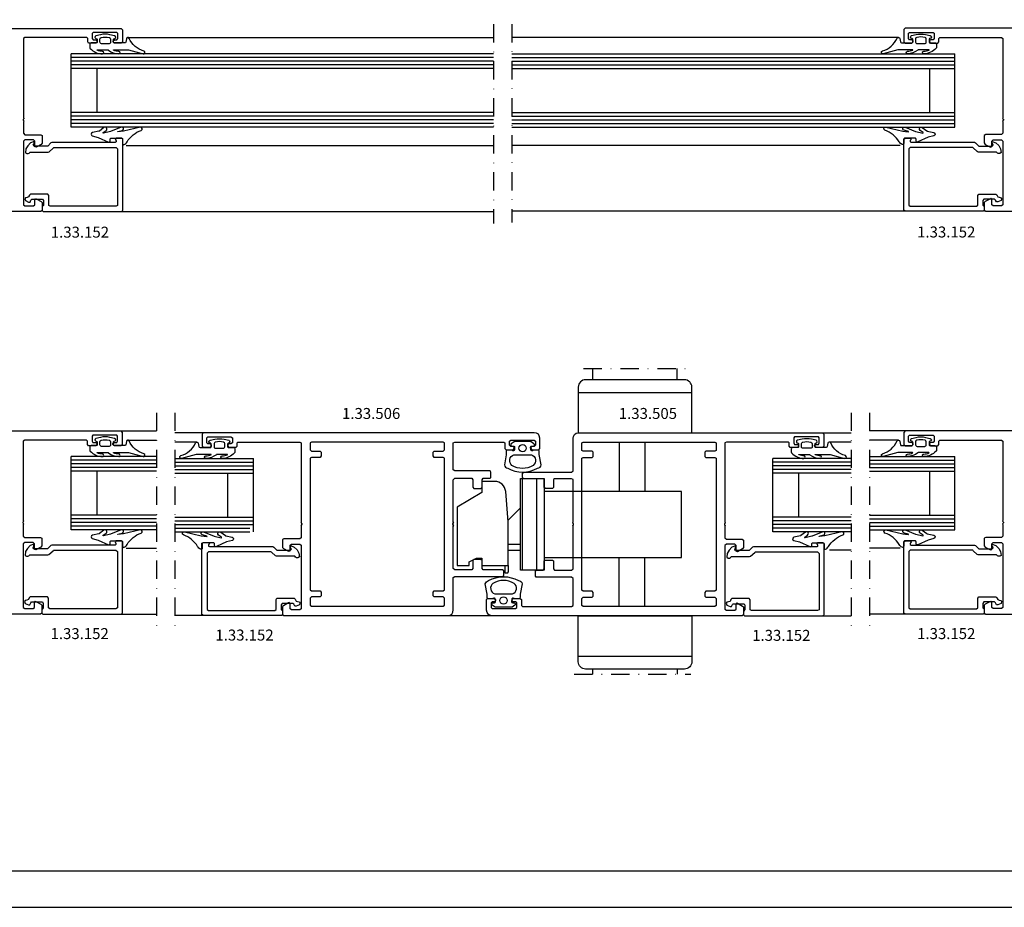
# Model space of a CAD drawing. Extents: x 0 to 661, y 0 to 420.
# Drawn here: x 257 to 526, y 0 to 242 of the extents above; entities that cross this region are included whole.
import ezdxf
from ezdxf.enums import TextEntityAlignment as Align

# ---------------------------------------------------------------- set-up
doc = ezdxf.new("R2010")
doc.units = 0
doc.header["$LTSCALE"] = 10
doc.header["$MEASUREMENT"] = 0
doc.linetypes.add('TRAZO_Y_PUNTO', pattern=[1, 0.5, -0.25, 0, -0.25])
for name, color, linetype in [('BORDE', 2, 'CONTINUOUS'), ('COTAS', 3, 'CONTINUOUS'), ('EJES', 4, 'TRAZO_Y_PUNTO'), ('NORMAL', 7, 'CONTINUOUS'), ('RAYADOS', 1, 'CONTINUOUS')]:
    doc.layers.add(name, color=color, linetype=linetype)
doc.styles.add('STYLE3', font='FRUTI8.TTF', dxfattribs={"oblique": 12, "height": 4})

msp = doc.modelspace()

# ---------------------------------------------------------------- linework, layer by layer
at = {"layer": 'BORDE'}
msp.add_lwpolyline([(651.11, 10), (651.11, 410), (25, 410), (25, 10)], close=True, dxfattribs=at)
at = {"layer": 'COTAS'}
for p, q in [((286.23, 237.57), (386.1, 237.57)), ((496.64, 237.6), (391.1, 237.6)), ((386.1, 233.07), (270.78, 233.07)), ((270.78, 213.07), (270.78, 233.07)), ((386.1, 232.07), (270.78, 232.07)), ((391.1, 233.1), (512.09, 233.1)), ((391.1, 232.1), (512.09, 232.1)), ((512.09, 213.1), (512.09, 233.1)), ((386.1, 231.07), (270.78, 231.07)), ((386.1, 230.07), (270.78, 230.07)), ((386.1, 229.07), (270.78, 229.07)), ((277.78, 229.07), (277.78, 217.07)), ((391.1, 231.1), (512.09, 231.1)), ((391.1, 230.1), (512.09, 230.1)), ((391.1, 229.1), (512.09, 229.1)), ((505.09, 229.1), (505.09, 217.1)), ((386.1, 217.07), (270.78, 217.07)), ((386.1, 216.07), (270.78, 216.07)), ((391.1, 217.1), (512.09, 217.1)), ((391.1, 216.1), (512.09, 216.1)), ((391.1, 215.1), (512.09, 215.1)), ((386.1, 215.07), (270.78, 215.07)), ((386.1, 214.07), (270.78, 214.07)), ((386.1, 213.07), (270.78, 213.07)), ((391.1, 214.1), (512.09, 214.1)), ((391.1, 213.1), (512.09, 213.1)), ((285.76, 208.07), (386.1, 208.07)), ((497.11, 208.1), (391.1, 208.1)), ((284.46, 190.07), (386.1, 190.07)), ((498.48, 190.11), (391.1, 190.11)), ((413.23, 144.08), (413.23, 147.14)), ((409.23, 140.58), (440.23, 140.58)), ((284.34, 130.09), (294.08, 130.09)), ((306.83, 129.58), (299.08, 129.58)), ((476.03, 129.58), (483.78, 129.58)), ((498.53, 130.09), (488.78, 130.09)), ((286.23, 127.59), (294.08, 127.59)), ((305.08, 127.08), (299.08, 127.08)), ((420.43, 127.08), (420.43, 113.58)), ((427.43, 127.08), (427.43, 113.58)), ((483.78, 127.08), (477.79, 127.08)), ((496.64, 127.59), (488.78, 127.59)), ((294.08, 123.09), (270.78, 123.09)), ((270.78, 103.09), (270.78, 123.09)), ((294.08, 122.09), (270.78, 122.09)), ((294.08, 121.09), (270.78, 121.09)), ((299.08, 122.58), (320.53, 122.58)), ((299.08, 121.58), (320.53, 121.58)), ((320.53, 102.58), (320.53, 122.58)), ((462.33, 102.58), (462.33, 122.58)), ((483.78, 122.58), (462.33, 122.58)), ((483.78, 121.58), (462.33, 121.58)), ((488.78, 123.09), (512.09, 123.09)), ((488.78, 122.09), (512.09, 122.09)), ((488.78, 121.09), (512.09, 121.09)), ((512.09, 103.09), (512.09, 123.09)), ((294.08, 120.09), (270.78, 120.09)), ((294.08, 119.09), (270.78, 119.09)), ((277.78, 119.09), (277.78, 107.09)), ((299.08, 120.58), (320.53, 120.58)), ((299.08, 119.58), (320.53, 119.58)), ((299.08, 118.58), (320.53, 118.58)), ((313.53, 106.58), (313.53, 118.58)), ((483.78, 120.58), (462.33, 120.58)), ((483.78, 119.58), (462.33, 119.58)), ((483.78, 118.58), (462.33, 118.58)), ((469.33, 118.58), (469.33, 106.58)), ((488.78, 120.09), (512.09, 120.09)), ((488.78, 119.09), (512.09, 119.09)), ((505.09, 119.09), (505.09, 107.09)), ((382.93, 116.32), (382.93, 113.25)), ((386.42, 116.32), (382.93, 116.32)), ((393.93, 117.08), (393.93, 92.08)), ((393.93, 117.08), (397.93, 117.08)), ((395.93, 117.08), (395.93, 117.08)), ((397.93, 92.08), (397.93, 117.08)), ((397.93, 117.08), (399.93, 117.08)), ((399.93, 117.08), (399.93, 92.08)), ((382.93, 113.25), (376.13, 109.32)), ((390.13, 105.32), (389.41, 113.58)), ((397.93, 113.83), (397.93, 113.83)), ((399.93, 113.83), (399.93, 113.83)), ((389.65, 110.82), (389.65, 110.82)), ((397.93, 111.08), (397.93, 111.08)), ((399.93, 111.08), (399.93, 111.08)), ((376.13, 109.32), (376.13, 93.32)), ((390.1, 105.74), (393.43, 109.08)), ((397.93, 109.33), (397.93, 109.33)), ((399.93, 109.33), (399.93, 109.33)), ((294.08, 107.09), (270.78, 107.09)), ((294.08, 106.09), (270.78, 106.09)), ((294.08, 105.09), (270.78, 105.09)), ((299.08, 106.58), (320.53, 106.58)), ((299.08, 105.58), (320.53, 105.58)), ((390.13, 93.32), (390.13, 105.32)), ((397.93, 105.58), (397.93, 105.58)), ((399.93, 105.58), (399.93, 105.58)), ((483.78, 106.58), (462.33, 106.58)), ((483.78, 105.58), (462.33, 105.58)), ((488.78, 107.09), (512.09, 107.09)), ((488.78, 106.09), (512.09, 106.09)), ((488.78, 105.09), (512.09, 105.09)), ((294.08, 104.09), (270.78, 104.09)), ((294.08, 103.09), (270.78, 103.09)), ((299.08, 104.58), (320.53, 104.58)), ((299.08, 103.58), (319.53, 103.58)), ((299.08, 102.58), (319.53, 102.58)), ((390.13, 103.32), (390.13, 103.32)), ((397.93, 103.58), (397.93, 103.58)), ((399.93, 103.58), (399.93, 103.58)), ((483.78, 104.58), (462.33, 104.58)), ((483.78, 103.58), (462.33, 103.58)), ((483.78, 102.58), (462.33, 102.58)), ((488.78, 104.09), (512.09, 104.09)), ((488.78, 103.09), (512.09, 103.09)), ((397.93, 99.83), (397.93, 99.83)), ((399.93, 99.83), (399.93, 99.83)), ((285.76, 98.09), (294.08, 98.09)), ((390.13, 97.02), (390.13, 97.02)), ((397.93, 98.08), (397.93, 98.08)), ((399.93, 98.08), (399.93, 98.08)), ((483.78, 97.58), (477.79, 97.58)), ((497.11, 98.09), (488.78, 98.09)), ((379.43, 94.32), (381.43, 95.32)), ((379.43, 93.32), (379.43, 94.32)), ((381.43, 95.32), (382.93, 95.32)), ((382.93, 95.32), (382.93, 93.32)), ((397.93, 95.33), (397.93, 95.33)), ((399.93, 95.33), (399.93, 95.33)), ((420.43, 82.08), (420.43, 95.58)), ((427.43, 82.08), (427.43, 95.58)), ((376.13, 93.32), (379.43, 93.32)), ((382.93, 93.32), (390.13, 93.32)), ((386.67, 93.32), (386.67, 93.32)), ((389.13, 93.32), (389.13, 92.82)), ((389.13, 93.32), (389.13, 93.32)), ((389.13, 92.82), (389.13, 91.32)), ((390.13, 93.32), (390.13, 92.82)), ((390.13, 92.82), (390.13, 91.62)), ((397.93, 92.08), (393.93, 92.08)), ((399.93, 92.08), (397.93, 92.08)), ((389.13, 91.32), (389.83, 91.32)), ((284.39, 80.1), (294.08, 80.1)), ((306.87, 79.71), (299.08, 79.71)), ((385.63, 79.58), (372.63, 79.58)), ((475.98, 79.62), (483.78, 79.62)), ((498.48, 80.1), (488.78, 80.1)), ((409.23, 68.58), (440.23, 68.58)), ((413.23, 63.69), (413.23, 65.08))]:
    msp.add_line(p, q, dxfattribs=at)
msp.add_lwpolyline([(661.11, 420), (0, 420), (0, 0), (661.11, 0)], close=True, dxfattribs=at)
for points in [[(282.53, 236.07, -0.414214), (282.33, 236.27), (282.33, 237.04, -0.414214), (282.53, 237.24, 0.892534), (282.62, 238.03), (281.36, 238.32, 0.113936), (278.8, 238.32), (277.54, 238.03, 0.892534), (277.63, 237.24, -0.414214), (277.83, 237.04), (277.83, 236.27, -0.414214), (277.63, 236.07), (276.25, 236.07, 0.414214), (275.85, 235.67), (275.85, 234.78, 0.193125), (275.93, 234.57, 0.195809), (279.29, 233.07, 1), (279.32, 233.77, -0.087979), (277.89, 234.07, -0.823797), (277.91, 234.17), (280.73, 234.17, -0.167724), (280.91, 234.1, 0.158935), (283.75, 233.07, 1), (283.78, 233.77, -0.087979), (282.35, 234.07, -0.823797), (282.37, 234.17), (286.42, 234.17), (290.39, 233.08, 0.996543), (290.6, 233.85, -0.224062), (286.6, 237.33, 0.741444), (285.84, 237.24), (285.67, 236.31, -0.36397), (285.38, 236.07)], [(281.18, 237.54), (281.22, 237.53, -0.349216), (281.53, 237.14), (281.53, 236.27, -0.414214), (281.13, 235.87), (279.03, 235.87, -0.414214), (278.63, 236.27), (278.63, 237.14, -0.349216), (278.94, 237.53), (278.98, 237.54, -0.113936)], [(500.34, 236.1, 0.414214), (500.54, 236.3), (500.54, 237.08, 0.414214), (500.34, 237.28, -0.892534), (500.25, 238.07), (501.51, 238.36, -0.113936), (504.07, 238.36), (505.33, 238.07, -0.892534), (505.24, 237.28, 0.414214), (505.04, 237.08), (505.04, 236.3, 0.414214), (505.24, 236.1), (506.62, 236.1, -0.414214), (507.02, 235.7), (507.02, 234.82, -0.193125), (506.94, 234.61, -0.195809), (503.58, 233.1, -1), (503.55, 233.8, 0.087979), (504.98, 234.11, 0.823797), (504.96, 234.2), (502.14, 234.2, 0.167724), (501.96, 234.14, -0.158935), (499.12, 233.1, -1), (499.09, 233.8, 0.087979), (500.52, 234.11, 0.823797), (500.5, 234.2), (496.45, 234.2), (492.48, 233.12, -0.996543), (492.27, 233.89, 0.224062), (496.27, 237.37, -0.741444), (497.03, 237.27), (497.19, 236.35, 0.36397), (497.49, 236.1)], [(501.69, 237.58), (501.65, 237.57, 0.349216), (501.34, 237.18), (501.34, 236.3, 0.414214), (501.74, 235.9), (503.84, 235.9, 0.414214), (504.24, 236.3), (504.24, 237.18, 0.349216), (503.93, 237.57), (503.89, 237.58, 0.113936)], [(281.49, 211.87), (279.6, 211.4, -0.821484), (279.51, 211.58), (280.31, 212.16, 1.006465), (279.71, 212.97), (278.46, 212.02, -0.107892), (278.34, 211.96), (276.56, 211.57, 0.785634), (276.54, 210.69), (278.11, 210.28), (280.91, 209.01, 0.544848), (281.41, 209.33), (281.41, 209.77, -0.414214), (281.71, 210.07), (284.48, 210.07, -0.414214), (284.78, 209.77), (284.78, 208.56, 0.560593), (285.22, 208.3, 0.138316), (286.01, 209.04, -0.171739), (289.9, 212.19, 0.938087), (289.65, 213.06), (285.04, 211.95, -0.028579), (285, 211.94), (283.52, 211.76, -0.932807), (283.5, 211.86), (284.7, 212.18, 1.060852), (284.42, 213.04), (281.53, 211.88, -0.033269)], [(501.38, 211.91), (503.27, 211.44, 0.821484), (503.36, 211.62), (502.56, 212.2, -1.006465), (503.16, 213), (504.41, 212.06, 0.107892), (504.53, 212), (506.31, 211.6, -0.785634), (506.33, 210.73), (504.76, 210.32), (501.96, 209.05, -0.544848), (501.46, 209.37), (501.46, 209.8, 0.414214), (501.16, 210.1), (498.39, 210.1, 0.414214), (498.09, 209.8), (498.09, 208.6, -0.560593), (497.65, 208.34, -0.138316), (496.86, 209.07, 0.171739), (492.97, 212.23, -0.938087), (493.22, 213.09), (497.83, 211.99, 0.028579), (497.87, 211.98), (499.35, 211.8, 0.932807), (499.37, 211.9), (498.17, 212.22, -1.060852), (498.45, 213.07), (501.34, 211.92, 0.033269)], [(411.23, 144.08, 0.414214), (409.23, 142.08), (409.23, 129.58), (440.23, 129.58), (440.23, 142.08, 0.414214), (438.23, 144.08)], [(282.53, 126.09, -0.414214), (282.33, 126.29), (282.33, 127.07, -0.414214), (282.53, 127.27, 0.892534), (282.62, 128.06), (281.36, 128.35, 0.113936), (278.8, 128.35), (277.54, 128.06, 0.892534), (277.63, 127.27, -0.414214), (277.83, 127.07), (277.83, 126.29, -0.414214), (277.63, 126.09), (276.25, 126.09, 0.414214), (275.85, 125.69), (275.85, 124.81, 0.193125), (275.93, 124.6, 0.195809), (279.29, 123.09, 1), (279.32, 123.79, -0.087979), (277.89, 124.1, -0.823797), (277.91, 124.19), (280.73, 124.19, -0.167724), (280.91, 124.13, 0.158935), (283.75, 123.09, 1), (283.78, 123.79, -0.087979), (282.35, 124.1, -0.823797), (282.37, 124.19), (286.42, 124.19), (290.39, 123.11, 0.996543), (290.6, 123.88, -0.224062), (286.6, 127.36, 0.741444), (285.84, 127.26), (285.67, 126.34, -0.36397), (285.38, 126.09)], [(281.18, 127.57), (281.22, 127.56, -0.349216), (281.53, 127.17), (281.53, 126.29, -0.414214), (281.13, 125.89), (279.03, 125.89, -0.414214), (278.63, 126.29), (278.63, 127.17, -0.349216), (278.94, 127.56), (278.98, 127.57, -0.113936)], [(308.78, 125.58, 0.414214), (308.98, 125.78), (308.98, 126.55, 0.414214), (308.78, 126.75, -0.892534), (308.69, 127.54), (309.95, 127.83, -0.113936), (312.52, 127.83), (313.77, 127.54, -0.892534), (313.68, 126.75, 0.414214), (313.48, 126.55), (313.48, 125.78, 0.414214), (313.68, 125.58), (315.07, 125.58, -0.414214), (315.47, 125.18), (315.47, 124.29, -0.193125), (315.38, 124.08, -0.195809), (312.02, 122.58, -1), (312, 123.28, 0.087979), (313.43, 123.58, 0.823797), (313.41, 123.68), (310.59, 123.68, 0.167724), (310.4, 123.61, -0.158935), (307.56, 122.58, -1), (307.54, 123.28, 0.087979), (308.96, 123.58, 0.823797), (308.95, 123.68), (304.9, 123.68), (300.93, 122.59, -0.996543), (300.71, 123.36, 0.224062), (304.72, 126.84, -0.741444), (305.48, 126.74), (305.64, 125.82, 0.36397), (305.94, 125.58)], [(310.13, 127.05), (310.09, 127.04, 0.349216), (309.78, 126.65), (309.78, 125.78, 0.414214), (310.18, 125.38), (312.28, 125.38, 0.414214), (312.68, 125.78), (312.68, 126.65, 0.349216), (312.37, 127.04), (312.34, 127.05, 0.113936)], [(389.53, 123.59), (389.04, 120.84, 0.328121), (389.96, 119.93, 0.260305), (398.11, 119.93, 0.385009), (399.12, 120.84), (398.53, 123.63), (398.53, 124.58, 0.414214), (398.23, 124.88), (397.05, 124.88, 0.213422), (396.83, 124.78, -0.646977), (396.3, 124.94), (396.22, 125.64, -0.448275), (396.52, 125.98), (396.93, 125.98, 0.744316), (397.13, 126.62), (396.36, 127.13, 0.146581), (396.19, 127.18), (391.88, 127.18, 0.146581), (391.71, 127.13), (390.94, 126.62, 0.744316), (391.13, 125.98), (391.55, 125.98, -0.448275), (391.85, 125.64), (391.77, 124.94, -0.646977), (391.24, 124.78, 0.213422), (391.02, 124.88), (389.83, 124.88, 0.414241), (389.53, 124.58)], [(474.08, 125.58, -0.414214), (473.88, 125.78), (473.88, 126.55, -0.414214), (474.08, 126.75, 0.892534), (474.17, 127.54), (472.92, 127.83, 0.113936), (470.35, 127.83), (469.09, 127.54, 0.892534), (469.18, 126.75, -0.414214), (469.38, 126.55), (469.38, 125.78, -0.414214), (469.18, 125.58), (467.8, 125.58, 0.414214), (467.4, 125.18), (467.4, 124.29, 0.193125), (467.49, 124.08, 0.195809), (470.85, 122.58, 1), (470.87, 123.28, -0.087979), (469.44, 123.58, -0.823797), (469.46, 123.68), (472.28, 123.68, -0.167724), (472.47, 123.61, 0.158935), (475.31, 122.58, 1), (475.33, 123.28, -0.087979), (473.9, 123.58, -0.823797), (473.92, 123.68), (477.97, 123.68), (481.94, 122.59, 0.996543), (482.16, 123.36, -0.224062), (478.15, 126.84, 0.741444), (477.39, 126.74), (477.23, 125.82, -0.36397), (476.93, 125.58)], [(472.74, 127.05), (472.77, 127.04, -0.349216), (473.08, 126.65), (473.08, 125.78, -0.414214), (472.68, 125.38), (470.58, 125.38, -0.414214), (470.18, 125.78), (470.18, 126.65, -0.349216), (470.49, 127.04), (470.53, 127.05, -0.113936)], [(500.34, 126.09, 0.414214), (500.54, 126.29), (500.54, 127.07, 0.414214), (500.34, 127.27, -0.892534), (500.25, 128.06), (501.51, 128.35, -0.113936), (504.07, 128.35), (505.33, 128.06, -0.892534), (505.24, 127.27, 0.414214), (505.04, 127.07), (505.04, 126.29, 0.414214), (505.24, 126.09), (506.62, 126.09, -0.414214), (507.02, 125.69), (507.02, 124.81, -0.193125), (506.94, 124.6, -0.195809), (503.58, 123.09, -1), (503.55, 123.79, 0.087979), (504.98, 124.1, 0.823797), (504.96, 124.19), (502.14, 124.19, 0.167724), (501.96, 124.13, -0.158935), (499.12, 123.09, -1), (499.09, 123.79, 0.087979), (500.52, 124.1, 0.823797), (500.5, 124.19), (496.45, 124.19), (492.48, 123.11, -0.996543), (492.27, 123.88, 0.224062), (496.27, 127.36, -0.741444), (497.03, 127.26), (497.19, 126.34, 0.36397), (497.49, 126.09)], [(501.69, 127.57), (501.65, 127.56, 0.349216), (501.34, 127.17), (501.34, 126.29, 0.414214), (501.74, 125.89), (503.84, 125.89, 0.414214), (504.24, 126.29), (504.24, 127.17, 0.349216), (503.93, 127.56), (503.89, 127.57, 0.113936)], [(396.43, 123.58, -0.617767), (396.89, 120.68, -0.283292), (391.13, 120.68, -0.599469), (391.64, 123.58)], [(281.49, 101.9), (279.6, 101.43, -0.821484), (279.51, 101.61), (280.31, 102.19, 1.006465), (279.71, 102.99), (278.46, 102.05, -0.107892), (278.34, 101.99), (276.56, 101.6, 0.785634), (276.54, 100.72), (278.11, 100.31), (280.91, 99.04, 0.544848), (281.41, 99.36), (281.41, 99.79, -0.414214), (281.71, 100.09), (284.48, 100.09, -0.414214), (284.78, 99.79), (284.78, 98.59, 0.560593), (285.22, 98.33, 0.138316), (286.01, 99.06, -0.171739), (289.9, 102.22, 0.938087), (289.65, 103.08), (285.04, 101.98, -0.028579), (285, 101.97), (283.52, 101.79, -0.932807), (283.5, 101.89), (284.7, 102.21, 1.060852), (284.42, 103.06), (281.53, 101.91, -0.033269)], [(309.83, 101.38), (311.72, 100.91, 0.821484), (311.8, 101.09), (311.01, 101.67, -1.006465), (311.61, 102.47), (312.86, 101.53, 0.107892), (312.97, 101.47), (314.76, 101.08, -0.785634), (314.77, 100.2), (313.21, 99.79), (310.4, 98.52, -0.544848), (309.91, 98.84), (309.91, 99.28, 0.414214), (309.61, 99.58), (306.83, 99.58, 0.414214), (306.53, 99.28), (306.53, 98.07, -0.560593), (306.1, 97.81, -0.138316), (305.3, 98.54, 0.171739), (301.42, 101.7, -0.938087), (301.67, 102.57), (306.28, 101.46, 0.028579), (306.31, 101.45), (307.8, 101.27, 0.932807), (307.82, 101.37), (306.61, 101.69, -1.060852), (306.89, 102.54), (309.79, 101.39, 0.033269)], [(473.04, 101.38), (471.15, 100.91, -0.821484), (471.07, 101.09), (471.86, 101.67, 1.006465), (471.26, 102.47), (470.01, 101.53, -0.107892), (469.9, 101.47), (468.11, 101.08, 0.785634), (468.1, 100.2), (469.66, 99.79), (472.47, 98.52, 0.544848), (472.96, 98.84), (472.96, 99.28, -0.414214), (473.26, 99.58), (476.03, 99.58, -0.414214), (476.33, 99.28), (476.33, 98.07, 0.560593), (476.77, 97.81, 0.138316), (477.57, 98.54, -0.171739), (481.45, 101.7, 0.938087), (481.2, 102.57), (476.59, 101.46, -0.028579), (476.56, 101.45), (475.07, 101.27, -0.932807), (475.05, 101.37), (476.26, 101.69, 1.060852), (475.98, 102.54), (473.08, 101.39, -0.033269)], [(501.38, 101.9), (503.27, 101.43, 0.821484), (503.36, 101.61), (502.56, 102.19, -1.006465), (503.16, 102.99), (504.41, 102.05, 0.107892), (504.53, 101.99), (506.31, 101.6, -0.785634), (506.33, 100.72), (504.76, 100.31), (501.96, 99.04, -0.544848), (501.46, 99.36), (501.46, 99.79, 0.414214), (501.16, 100.09), (498.39, 100.09, 0.414214), (498.09, 99.79), (498.09, 98.59, -0.560593), (497.65, 98.33, -0.138316), (496.86, 99.06, 0.171739), (492.97, 102.22, -0.938087), (493.22, 103.08), (497.83, 101.98, 0.028579), (497.87, 101.97), (499.35, 101.79, 0.932807), (499.37, 101.89), (498.17, 102.21, -1.060852), (498.45, 103.06), (501.34, 101.91, 0.033269)], [(384.33, 85.56), (383.84, 88.32, -0.328121), (384.76, 89.22, -0.260305), (392.91, 89.22, -0.385009), (393.92, 88.32), (393.33, 85.52), (393.33, 84.58, -0.414214), (393.03, 84.28), (391.85, 84.28, -0.213422), (391.63, 84.38, 0.646977), (391.1, 84.21), (391.02, 83.51, 0.448275), (391.32, 83.18), (391.73, 83.18, -0.744316), (391.93, 82.53), (391.16, 82.02, -0.146581), (390.99, 81.98), (386.68, 81.98, -0.146581), (386.51, 82.02), (385.74, 82.53, -0.744316), (385.93, 83.18), (386.35, 83.18, 0.448275), (386.65, 83.51), (386.57, 84.21, 0.646977), (386.04, 84.38, -0.213422), (385.82, 84.28), (384.63, 84.28, -0.414241), (384.33, 84.58)], [(391.23, 85.58, 0.617767), (391.69, 88.48, 0.283292), (385.93, 88.48, 0.599469), (386.44, 85.58)], [(411.23, 65.08, -0.414214), (409.23, 67.08), (409.23, 79.58), (440.23, 79.58), (440.23, 67.08, -0.414214), (438.23, 65.08)]]:
    msp.add_lwpolyline(points, format="xyb", close=True, dxfattribs=at)
for points in [[(436.23, 144.08), (436.23, 147.14, -0.068579)], [(436.23, 65.07), (436.23, 63.69, 0.068178)]]:
    msp.add_lwpolyline(points, format="xyb", dxfattribs=at)
for points in [[(393.93, 92.08), (393.43, 92.08), (393.43, 117.08), (393.93, 117.08)], [(399.93, 95.58), (437.43, 95.58), (437.43, 113.58), (399.93, 113.58)], [(393.43, 99.08), (390.13, 99.08)], [(390.13, 97.58), (393.43, 97.58)]]:
    msp.add_lwpolyline(points, dxfattribs=at)
for centre in [(394.03, 125.38), (388.83, 83.78)]:
    msp.add_circle(centre, 1, dxfattribs=at)
msp.add_arc((386.42, 113.32), 3, 5, 90, dxfattribs=at)
msp.add_open_spline([(389.83, 91.32), (389.9, 91.32), (389.97, 91.35), (390.06, 91.42), (390.09, 91.45), (390.12, 91.53), (390.13, 91.57), (390.13, 91.62)], degree=3, knots=[0, 0, 0, 0, 0.4905291, 0.4905291, 0.7357936, 0.7357936, 0.9810582, 0.9810582, 0.9810582, 0.9810582], dxfattribs=at)
at = {"layer": 'EJES'}
for p, q in [((386.1, 241.16), (386.1, 186.72)), ((391.1, 241.2), (391.1, 187.02)), ((410.65, 147.14), (440.58, 147.14)), ((294.08, 135.09), (294.08, 75.1)), ((299.08, 135.09), (299.08, 75.1)), ((483.78, 135.09), (483.78, 75.1)), ((488.78, 135.09), (488.78, 75.1)), ((408.11, 63.69), (439.95, 63.69))]:
    msp.add_line(p, q, dxfattribs=at)
at = {"layer": 'NORMAL'}
for points in [[(217.79, 240.06), (284.41, 240.06), (284.79, 239.68), (284.79, 236.38), (284.41, 236), (284.41, 236), (282.63, 236), (282.25, 236.38), (282.25, 236.38), (282.25, 236.64), (282.63, 236.89), (282.63, 236.89), (283.26, 236.89), (283.52, 237.27), (283.52, 237.27), (283.52, 238.67), (283.26, 238.92), (283.26, 238.92), (276.79, 238.92), (276.54, 238.67), (276.54, 238.67), (276.54, 237.27), (276.79, 236.89), (276.79, 236.89), (277.55, 236.89), (277.81, 236.64), (277.81, 236.64), (277.81, 236.38), (277.55, 236), (277.55, 236), (275.52, 236), (275.27, 236.38), (275.27, 236.38), (275.27, 237.27), (275.02, 237.52), (275.02, 237.52), (258.14, 237.52), (257.76, 237.27), (257.76, 237.27), (257.76, 215.57), (257.89, 215.45), (257.63, 215.19), (257.63, 214.94), (257.89, 214.69), (257.76, 214.56), (257.76, 211.39), (258.14, 211.01), (258.14, 211.01), (262.46, 211.01), (262.84, 210.75), (262.84, 210.75), (262.84, 208.72), (262.58, 208.34), (262.58, 208.34), (261.19, 207.58), (260.81, 207.71), (260.81, 207.83), (260.81, 207.83), (260.81, 209.23), (260.43, 209.61), (260.43, 209.61), (258.14, 209.61), (257.76, 209.23), (257.76, 209.23), (257.76, 191.85), (258.14, 191.59), (258.14, 191.59), (260.43, 191.59), (260.81, 191.85), (260.81, 191.85), (260.81, 193.24), (261.06, 193.62), (261.19, 193.5), (261.19, 193.5), (262.58, 192.74), (262.84, 192.48), (262.84, 192.48), (262.84, 190.32), (262.46, 190.07), (262.46, 190.07), (194.19, 190.07)], [(565.15, 240.1), (498.53, 240.1), (498.15, 239.72), (498.15, 236.42), (498.53, 236.04), (498.53, 236.04), (500.31, 236.04), (500.69, 236.42), (500.69, 236.42), (500.69, 236.67), (500.31, 236.93), (500.31, 236.93), (499.67, 236.93), (499.42, 237.31), (499.42, 237.31), (499.42, 238.7), (499.67, 238.96), (499.67, 238.96), (506.15, 238.96), (506.4, 238.7), (506.4, 238.7), (506.4, 237.31), (506.15, 236.93), (506.15, 236.93), (505.38, 236.93), (505.13, 236.67), (505.13, 236.67), (505.13, 236.42), (505.38, 236.04), (505.38, 236.04), (507.41, 236.04), (507.67, 236.42), (507.67, 236.42), (507.67, 237.31), (507.92, 237.56), (507.92, 237.56), (524.8, 237.56), (525.18, 237.31), (525.18, 237.31), (525.18, 215.61), (525.05, 215.48), (525.3, 215.23), (525.3, 214.98), (525.05, 214.72), (525.18, 214.6), (525.18, 211.42), (524.8, 211.04), (524.8, 211.04), (520.48, 211.04), (520.1, 210.79), (520.1, 210.79), (520.1, 208.76), (520.36, 208.38), (520.36, 208.38), (521.75, 207.62), (522.13, 207.75), (522.13, 207.87), (522.13, 207.87), (522.13, 209.27), (522.51, 209.65), (522.51, 209.65), (524.8, 209.65), (525.18, 209.27), (525.18, 209.27), (525.18, 191.88), (524.8, 191.63), (524.8, 191.63), (522.51, 191.63), (522.13, 191.88), (522.13, 191.88), (522.13, 193.28), (521.88, 193.66), (521.75, 193.53), (521.75, 193.53), (520.36, 192.77), (520.1, 192.52), (520.1, 192.52), (520.1, 190.36), (520.48, 190.11), (520.48, 190.11), (588.75, 190.11)], [(217.72, 130.09), (284.34, 130.09), (284.72, 129.71), (284.72, 126.41), (284.34, 126.03), (284.34, 126.03), (282.56, 126.03), (282.18, 126.41), (282.18, 126.41), (282.18, 126.66), (282.56, 126.92), (282.56, 126.92), (283.2, 126.92), (283.45, 127.3), (283.45, 127.3), (283.45, 128.69), (283.2, 128.95), (283.2, 128.95), (276.72, 128.95), (276.47, 128.69), (276.47, 128.69), (276.47, 127.3), (276.72, 126.92), (276.72, 126.92), (277.49, 126.92), (277.74, 126.66), (277.74, 126.66), (277.74, 126.41), (277.49, 126.03), (277.49, 126.03), (275.46, 126.03), (275.2, 126.41), (275.2, 126.41), (275.2, 127.3), (274.95, 127.55), (274.95, 127.55), (258.07, 127.55), (257.69, 127.3), (257.69, 127.3), (257.69, 105.6), (257.82, 105.48), (257.57, 105.22), (257.57, 104.97), (257.82, 104.71), (257.69, 104.59), (257.69, 101.41), (258.07, 101.03), (258.07, 101.03), (262.39, 101.03), (262.77, 100.78), (262.77, 100.78), (262.77, 98.75), (262.51, 98.37), (262.51, 98.37), (261.12, 97.61), (260.74, 97.74), (260.74, 97.86), (260.74, 97.86), (260.74, 99.26), (260.36, 99.64), (260.36, 99.64), (258.07, 99.64), (257.69, 99.26), (257.69, 99.26), (257.69, 81.88), (258.07, 81.62), (258.07, 81.62), (260.36, 81.62), (260.74, 81.88), (260.74, 81.88), (260.74, 83.27), (260.99, 83.65), (261.12, 83.52), (261.12, 83.52), (262.51, 82.76), (262.77, 82.51), (262.77, 82.51), (262.77, 80.35), (262.39, 80.1), (262.39, 80.1), (194.12, 80.1)], [(565.15, 130.09), (498.53, 130.09), (498.15, 129.71), (498.15, 126.41), (498.53, 126.03), (498.53, 126.03), (500.31, 126.03), (500.69, 126.41), (500.69, 126.41), (500.69, 126.66), (500.31, 126.92), (500.31, 126.92), (499.67, 126.92), (499.42, 127.3), (499.42, 127.3), (499.42, 128.69), (499.67, 128.95), (499.67, 128.95), (506.15, 128.95), (506.4, 128.69), (506.4, 128.69), (506.4, 127.3), (506.15, 126.92), (506.15, 126.92), (505.38, 126.92), (505.13, 126.66), (505.13, 126.66), (505.13, 126.41), (505.38, 126.03), (505.38, 126.03), (507.41, 126.03), (507.67, 126.41), (507.67, 126.41), (507.67, 127.3), (507.92, 127.55), (507.92, 127.55), (524.8, 127.55), (525.18, 127.3), (525.18, 127.3), (525.18, 105.6), (525.05, 105.48), (525.3, 105.22), (525.3, 104.97), (525.05, 104.71), (525.18, 104.59), (525.18, 101.41), (524.8, 101.03), (524.8, 101.03), (520.48, 101.03), (520.1, 100.78), (520.1, 100.78), (520.1, 98.75), (520.36, 98.37), (520.36, 98.37), (521.75, 97.61), (522.13, 97.74), (522.13, 97.86), (522.13, 97.86), (522.13, 99.26), (522.51, 99.64), (522.51, 99.64), (524.8, 99.64), (525.18, 99.26), (525.18, 99.26), (525.18, 81.88), (524.8, 81.62), (524.8, 81.62), (522.51, 81.62), (522.13, 81.88), (522.13, 81.88), (522.13, 83.27), (521.88, 83.65), (521.75, 83.52), (521.75, 83.52), (520.36, 82.76), (520.1, 82.51), (520.1, 82.51), (520.1, 80.35), (520.48, 80.1), (520.48, 80.1), (588.75, 80.1)]]:
    msp.add_lwpolyline(points, dxfattribs=at)
for points in [[(262.96, 193.38), (263.22, 193), (263.22, 193), (263.22, 191.72), (262.96, 191.47), (262.96, 191.47), (262.84, 191.09), (262.84, 191.09), (262.84, 190.32), (263.09, 190.07), (263.09, 190.07), (284.46, 190.07), (284.84, 190.32), (284.84, 190.32), (284.84, 209.79), (284.46, 210.04), (284.46, 210.04), (283.06, 210.04), (282.81, 209.79), (282.93, 209.53), (282.93, 209.53), (283.06, 209.41), (283.06, 209.02), (282.81, 208.9), (265.51, 208.9), (265.25, 208.77), (265.25, 208.77), (264.36, 207.88), (264.24, 207.88), (264.24, 207.88), (260.67, 207.88), (260.42, 208.13), (260.55, 208.39), (260.55, 208.39), (260.67, 208.64), (260.67, 208.64), (260.67, 209.15), (259.66, 208.77), (258.89, 208.01), (258.38, 207.12), (258.26, 206.1), (258.26, 206.1), (258.64, 205.84), (258.64, 205.84), (259.02, 205.84), (259.27, 205.97), (259.27, 205.97), (259.53, 206.23), (259.53, 206.23), (264.49, 206.23), (264.74, 206.35), (264.74, 206.35), (265.89, 207.37), (266.02, 207.5), (266.02, 207.5), (283.06, 207.5), (283.44, 207.12), (283.44, 207.12), (283.44, 191.72), (283.06, 191.47), (265, 191.47), (264.62, 191.72), (264.62, 194.4), (264.36, 194.78), (264.36, 194.78), (259.66, 194.78), (259.4, 194.52), (259.15, 194.01), (258.77, 193.89), (258.26, 193.76), (258.13, 193.5), (258.26, 193), (259.15, 192.61), (259.53, 192.61), (259.78, 193.12), (260.04, 193.38), (260.04, 193.38)], [(519.98, 193.42), (519.72, 193.03), (519.72, 193.03), (519.72, 191.76), (519.98, 191.51), (519.98, 191.51), (520.1, 191.13), (520.1, 191.13), (520.1, 190.36), (519.85, 190.11), (519.85, 190.11), (498.48, 190.11), (498.1, 190.36), (498.1, 190.36), (498.1, 209.83), (498.48, 210.08), (498.48, 210.08), (499.88, 210.08), (500.13, 209.83), (500, 209.57), (500, 209.57), (499.88, 209.44), (499.88, 209.06), (500.13, 208.93), (517.43, 208.93), (517.69, 208.81), (517.69, 208.81), (518.58, 207.92), (518.7, 207.92), (518.7, 207.92), (522.27, 207.92), (522.52, 208.17), (522.39, 208.43), (522.39, 208.43), (522.27, 208.68), (522.27, 208.68), (522.27, 209.19), (523.28, 208.81), (524.05, 208.04), (524.55, 207.15), (524.68, 206.14), (524.68, 206.14), (524.3, 205.88), (524.3, 205.88), (523.92, 205.88), (523.66, 206.01), (523.66, 206.01), (523.41, 206.26), (523.41, 206.26), (518.45, 206.26), (518.19, 206.39), (518.19, 206.39), (517.05, 207.41), (516.92, 207.54), (516.92, 207.54), (499.88, 207.54), (499.49, 207.15), (499.49, 207.15), (499.49, 191.76), (499.88, 191.51), (517.94, 191.51), (518.32, 191.76), (518.32, 194.43), (518.58, 194.81), (518.58, 194.81), (523.28, 194.81), (523.54, 194.56), (523.79, 194.05), (524.17, 193.92), (524.68, 193.8), (524.81, 193.54), (524.68, 193.03), (523.79, 192.65), (523.41, 192.65), (523.16, 193.16), (522.9, 193.42), (522.9, 193.42)], [(380.69, 114.38), (380.69, 114.38), (382.59, 114.38), (382.97, 114.76), (382.97, 116.79), (383.23, 117.17), (385.13, 117.17), (385.39, 117.42), (385.39, 118.82), (385.13, 119.2), (375.48, 119.2), (375.1, 119.46), (375.1, 126.82), (375.48, 127.08), (388.94, 127.08), (389.2, 126.82), (389.2, 125.3), (389.58, 124.92), (391.48, 124.92), (391.74, 125.3), (391.74, 125.55), (391.48, 125.81), (390.85, 125.81), (390.47, 126.19), (390.47, 127.33), (390.85, 127.58), (397.2, 127.58), (397.58, 127.33), (397.58, 126.19), (397.2, 125.81), (396.56, 125.81), (396.31, 125.55), (396.31, 125.3), (396.56, 124.92), (398.47, 124.92), (398.72, 125.3), (398.72, 128.09), (398.59, 128.73), (398.34, 129.23), (397.83, 129.49), (397.2, 129.62), (306.9, 129.62), (306.52, 129.36), (306.52, 129.36), (306.52, 125.93), (306.9, 125.68), (306.9, 125.68), (308.68, 125.68), (309.06, 125.93), (309.06, 125.93), (309.06, 126.19), (308.68, 126.57), (308.68, 126.57), (308.04, 126.57), (307.79, 126.82), (307.79, 126.82), (307.79, 128.22), (308.04, 128.47), (308.04, 128.47), (314.39, 128.47), (314.78, 128.22), (314.78, 128.22), (314.78, 126.82), (314.39, 126.57), (314.39, 126.57), (313.76, 126.57), (313.51, 126.19), (313.51, 126.19), (313.51, 125.93), (313.76, 125.68), (313.76, 125.68), (315.79, 125.68), (316.05, 125.93), (316.05, 125.93), (316.05, 126.82), (316.3, 127.08), (316.3, 127.08), (333.19, 127.08), (333.57, 126.82), (333.57, 126.82), (333.57, 105.11), (333.44, 105.11), (333.7, 104.72), (333.7, 104.6), (333.44, 104.22), (333.57, 104.22), (333.57, 100.91), (333.19, 100.66), (333.19, 100.66), (328.87, 100.66), (328.49, 100.41), (328.49, 100.41), (328.49, 98.25), (328.74, 97.99), (328.74, 97.99), (330.14, 97.23), (330.52, 97.36), (330.52, 97.49), (330.52, 97.49), (330.52, 98.88), (330.9, 99.14), (330.9, 99.14), (333.19, 99.14), (333.57, 98.88), (333.57, 98.88), (333.57, 81.48), (333.19, 81.23), (333.19, 81.23), (330.9, 81.23), (330.52, 81.48), (330.52, 81.48), (330.52, 82.88), (330.27, 83.26), (330.14, 83.13), (330.14, 83.13), (328.74, 82.37), (328.49, 82.12), (328.49, 82.12), (328.49, 79.96), (328.87, 79.71), (328.87, 79.71), (373.58, 79.71), (374.21, 79.83), (374.72, 80.09), (374.97, 80.59), (375.1, 81.23), (375.1, 81.23), (375.1, 90.12), (375.48, 90.37), (375.48, 90.37), (388.56, 90.37), (388.94, 90.63), (388.94, 90.63), (388.94, 91.9), (388.56, 92.15), (388.56, 92.15), (383.23, 92.15), (382.97, 92.53), (382.97, 92.53), (382.97, 94.69), (382.59, 94.95), (382.59, 94.95), (380.69, 94.95), (380.43, 94.69), (380.43, 94.69), (380.43, 92.53), (380.18, 92.15), (380.18, 92.15), (375.48, 92.15), (375.1, 92.53), (375.1, 92.53), (375.1, 104.22), (375.23, 104.22), (374.97, 104.6), (374.97, 104.72), (375.23, 105.11), (375.1, 105.11), (375.1, 116.79), (375.48, 117.17), (375.48, 117.17), (380.18, 117.17), (380.43, 116.79), (380.43, 116.79), (380.43, 114.76)], [(399.67, 92.06), (399.92, 92.44), (399.92, 94.59), (400.3, 94.85), (402.21, 94.85), (402.46, 94.59), (402.46, 92.44), (402.71, 92.06), (407.41, 92.06), (407.79, 92.44), (407.79, 104.11), (407.66, 104.24), (407.92, 104.49), (407.92, 104.74), (407.66, 105), (407.79, 105.13), (407.79, 116.8), (407.41, 117.05), (402.71, 117.05), (402.46, 116.8), (402.46, 114.64), (402.21, 114.39), (400.3, 114.39), (399.92, 114.64), (399.92, 116.8), (399.67, 117.05), (394.34, 117.05), (393.96, 117.43), (393.96, 118.57), (394.34, 118.83), (407.41, 118.83), (407.79, 119.21), (407.79, 128.09), (407.92, 128.6), (408.17, 129.11), (408.68, 129.49), (409.31, 129.61), (475.93, 129.61), (476.31, 129.23), (476.31, 125.93), (475.93, 125.55), (475.93, 125.55), (474.15, 125.55), (473.77, 125.93), (473.77, 125.93), (473.77, 126.19), (474.15, 126.44), (474.15, 126.44), (474.78, 126.44), (475.04, 126.82), (475.04, 126.82), (475.04, 128.22), (474.78, 128.47), (474.78, 128.47), (468.31, 128.47), (468.06, 128.22), (468.06, 128.22), (468.06, 126.82), (468.31, 126.44), (468.31, 126.44), (469.07, 126.44), (469.33, 126.19), (469.33, 126.19), (469.33, 125.93), (469.07, 125.55), (469.07, 125.55), (467.04, 125.55), (466.79, 125.93), (466.79, 125.93), (466.79, 126.82), (466.54, 127.08), (466.54, 127.08), (449.66, 127.08), (449.28, 126.82), (449.28, 126.82), (449.28, 105.13), (449.41, 105), (449.15, 104.74), (449.15, 104.49), (449.41, 104.24), (449.28, 104.11), (449.28, 100.94), (449.66, 100.56), (449.66, 100.56), (453.97, 100.56), (454.36, 100.3), (454.36, 100.3), (454.36, 98.27), (454.1, 97.89), (454.1, 97.89), (452.71, 97.13), (452.33, 97.26), (452.33, 97.39), (452.33, 97.39), (452.33, 98.78), (451.94, 99.16), (451.94, 99.16), (449.66, 99.16), (449.28, 98.78), (449.28, 98.78), (449.28, 81.4), (449.66, 81.14), (449.66, 81.14), (451.94, 81.14), (452.33, 81.4), (452.33, 81.4), (452.33, 82.79), (452.58, 83.17), (452.71, 83.05), (452.71, 83.05), (454.1, 82.29), (454.36, 82.03), (454.36, 82.03), (454.36, 79.88), (453.97, 79.62), (453.97, 79.62), (385.71, 79.62), (385.08, 79.75), (384.7, 80), (384.32, 80.51), (384.19, 81.14), (384.19, 81.14), (384.19, 84.06), (384.44, 84.32), (384.44, 84.32), (386.35, 84.32), (386.6, 84.06), (386.6, 84.06), (386.6, 83.68), (386.35, 83.43), (386.35, 83.43), (385.71, 83.43), (385.46, 83.17), (385.46, 83.17), (385.46, 81.91), (385.71, 81.65), (385.71, 81.65), (392.06, 81.65), (392.44, 81.91), (392.44, 81.91), (392.44, 83.17), (392.06, 83.43), (392.06, 83.43), (391.42, 83.43), (391.17, 83.68), (391.17, 83.68), (391.17, 84.06), (391.42, 84.32), (391.42, 84.32), (393.33, 84.32), (393.71, 84.06), (393.71, 84.06), (393.71, 82.41), (393.96, 82.16), (407.41, 82.16), (407.79, 82.41), (407.79, 82.41), (407.79, 89.77), (407.41, 90.15), (407.41, 90.15), (397.77, 90.15), (397.51, 90.41), (397.51, 90.41), (397.51, 91.8), (397.77, 92.06), (397.77, 92.06)], [(338.78, 84.79), (338.78, 84.79), (336.36, 84.79), (335.98, 84.4), (335.98, 82.5), (336.36, 82.25), (372.31, 82.25), (372.69, 82.5), (372.69, 84.4), (372.31, 84.79), (369.89, 84.79), (369.64, 85.04), (369.64, 86.06), (369.89, 86.44), (372.31, 86.44), (372.69, 86.69), (372.69, 122.63), (372.31, 122.88), (372.31, 122.88), (369.89, 122.88), (369.64, 123.27), (369.64, 123.27), (369.64, 124.28), (369.89, 124.54), (369.89, 124.54), (372.31, 124.54), (372.69, 124.92), (372.69, 124.92), (372.69, 126.82), (372.31, 127.08), (372.31, 127.08), (336.36, 127.08), (335.98, 126.82), (335.98, 126.82), (335.98, 124.92), (336.36, 124.54), (336.36, 124.54), (338.78, 124.54), (339.03, 124.28), (339.03, 124.28), (339.03, 123.27), (338.78, 122.88), (338.78, 122.88), (336.36, 122.88), (335.98, 122.63), (335.98, 122.63), (335.98, 86.69), (336.36, 86.44), (336.36, 86.44), (338.78, 86.44), (339.03, 86.06), (339.03, 86.06), (339.03, 85.04)], [(410.2, 122.63), (410.58, 122.89), (412.99, 122.89), (413.25, 123.14), (413.25, 124.28), (412.99, 124.54), (410.58, 124.54), (410.2, 124.79), (410.2, 126.82), (410.58, 127.08), (446.49, 127.08), (446.87, 126.82), (446.87, 126.82), (446.87, 124.79), (446.49, 124.54), (446.49, 124.54), (444.08, 124.54), (443.82, 124.28), (443.82, 124.28), (443.82, 123.14), (444.08, 122.89), (444.08, 122.89), (446.49, 122.89), (446.87, 122.63), (446.87, 122.63), (446.87, 86.6), (446.49, 86.35), (446.49, 86.35), (444.08, 86.35), (443.82, 85.97), (443.82, 85.97), (443.82, 84.95), (444.08, 84.7), (444.08, 84.7), (446.49, 84.7), (446.87, 84.32), (446.87, 84.32), (446.87, 82.41), (446.49, 82.16), (446.49, 82.16), (410.58, 82.16), (410.2, 82.41), (410.2, 82.41), (410.2, 84.32), (410.58, 84.7), (410.58, 84.7), (412.99, 84.7), (413.25, 84.95), (413.25, 84.95), (413.25, 85.97), (412.99, 86.35), (412.99, 86.35), (410.58, 86.35), (410.2, 86.6), (410.2, 86.6)], [(262.89, 83.41), (263.15, 83.02), (263.15, 83.02), (263.15, 81.75), (262.89, 81.5), (262.89, 81.5), (262.77, 81.12), (262.77, 81.12), (262.77, 80.35), (263.02, 80.1), (263.02, 80.1), (284.39, 80.1), (284.77, 80.35), (284.77, 80.35), (284.77, 99.82), (284.39, 100.07), (284.39, 100.07), (282.99, 100.07), (282.74, 99.82), (282.87, 99.56), (282.87, 99.56), (282.99, 99.43), (282.99, 99.05), (282.74, 98.93), (265.44, 98.93), (265.18, 98.8), (265.18, 98.8), (264.29, 97.91), (264.17, 97.91), (264.17, 97.91), (260.6, 97.91), (260.35, 98.16), (260.48, 98.42), (260.48, 98.42), (260.6, 98.67), (260.6, 98.67), (260.6, 99.18), (259.59, 98.8), (258.82, 98.03), (258.31, 97.14), (258.19, 96.13), (258.19, 96.13), (258.57, 95.87), (258.57, 95.87), (258.95, 95.87), (259.21, 96), (259.21, 96), (259.46, 96.25), (259.46, 96.25), (264.42, 96.25), (264.68, 96.38), (264.68, 96.38), (265.82, 97.4), (265.95, 97.53), (265.95, 97.53), (282.99, 97.53), (283.37, 97.14), (283.37, 97.14), (283.37, 81.75), (282.99, 81.5), (264.93, 81.5), (264.55, 81.75), (264.55, 84.42), (264.29, 84.8), (264.29, 84.8), (259.59, 84.8), (259.33, 84.55), (259.08, 84.04), (258.7, 83.91), (258.19, 83.79), (258.06, 83.53), (258.19, 83.02), (259.08, 82.64), (259.46, 82.64), (259.71, 83.15), (259.97, 83.41), (259.97, 83.41)], [(328.36, 83.01), (328.11, 82.63), (328.11, 82.63), (328.11, 81.36), (328.36, 81.1), (328.36, 81.1), (328.49, 80.72), (328.49, 80.72), (328.49, 79.96), (328.24, 79.71), (328.24, 79.71), (306.87, 79.71), (306.48, 79.96), (306.48, 79.96), (306.48, 99.42), (306.87, 99.68), (306.87, 99.68), (308.26, 99.68), (308.52, 99.42), (308.39, 99.17), (308.39, 99.17), (308.26, 99.04), (308.26, 98.66), (308.52, 98.53), (325.82, 98.53), (326.07, 98.4), (326.07, 98.4), (326.96, 97.51), (327.09, 97.51), (327.09, 97.51), (330.65, 97.51), (330.91, 97.77), (330.78, 98.02), (330.78, 98.02), (330.65, 98.28), (330.65, 98.28), (330.65, 98.79), (331.67, 98.4), (332.43, 97.64), (332.94, 96.75), (333.07, 95.73), (333.07, 95.73), (332.69, 95.48), (332.69, 95.48), (332.31, 95.48), (332.05, 95.61), (332.05, 95.61), (331.8, 95.86), (331.8, 95.86), (326.84, 95.86), (326.58, 95.99), (326.58, 95.99), (325.44, 97.01), (325.31, 97.13), (325.31, 97.13), (308.26, 97.13), (307.88, 96.75), (307.88, 96.75), (307.88, 81.36), (308.26, 81.1), (326.33, 81.1), (326.71, 81.36), (326.71, 84.03), (326.96, 84.41), (326.96, 84.41), (331.67, 84.41), (331.93, 84.16), (332.18, 83.65), (332.56, 83.52), (333.07, 83.39), (333.2, 83.14), (333.07, 82.63), (332.18, 82.25), (331.8, 82.25), (331.54, 82.76), (331.29, 83.01), (331.29, 83.01)], [(454.48, 82.93), (454.74, 82.55), (454.74, 82.55), (454.74, 81.27), (454.48, 81.02), (454.48, 81.02), (454.36, 80.64), (454.36, 80.64), (454.36, 79.88), (454.61, 79.62), (454.61, 79.62), (475.98, 79.62), (476.36, 79.88), (476.36, 79.88), (476.36, 99.34), (475.98, 99.59), (475.98, 99.59), (474.58, 99.59), (474.33, 99.34), (474.45, 99.08), (474.45, 99.08), (474.58, 98.96), (474.58, 98.58), (474.33, 98.45), (457.03, 98.45), (456.77, 98.32), (456.77, 98.32), (455.88, 97.43), (455.75, 97.43), (455.75, 97.43), (452.19, 97.43), (451.94, 97.68), (452.07, 97.94), (452.07, 97.94), (452.19, 98.19), (452.19, 98.19), (452.19, 98.7), (451.18, 98.32), (450.41, 97.56), (449.9, 96.67), (449.78, 95.65), (449.78, 95.65), (450.16, 95.4), (450.16, 95.4), (450.54, 95.4), (450.79, 95.52), (450.79, 95.52), (451.05, 95.78), (451.05, 95.78), (456.01, 95.78), (456.26, 95.9), (456.26, 95.9), (457.41, 96.92), (457.54, 97.05), (457.54, 97.05), (474.58, 97.05), (474.96, 96.67), (474.96, 96.67), (474.96, 81.27), (474.58, 81.02), (456.52, 81.02), (456.14, 81.27), (456.14, 83.95), (455.88, 84.33), (455.88, 84.33), (451.18, 84.33), (450.92, 84.07), (450.67, 83.56), (450.28, 83.44), (449.78, 83.31), (449.65, 83.06), (449.78, 82.55), (450.67, 82.17), (451.05, 82.17), (451.3, 82.67), (451.56, 82.93), (451.56, 82.93)], [(519.98, 83.41), (519.72, 83.02), (519.72, 83.02), (519.72, 81.75), (519.98, 81.5), (519.98, 81.5), (520.1, 81.12), (520.1, 81.12), (520.1, 80.35), (519.85, 80.1), (519.85, 80.1), (498.48, 80.1), (498.1, 80.35), (498.1, 80.35), (498.1, 99.82), (498.48, 100.07), (498.48, 100.07), (499.88, 100.07), (500.13, 99.82), (500, 99.56), (500, 99.56), (499.88, 99.43), (499.88, 99.05), (500.13, 98.93), (517.43, 98.93), (517.69, 98.8), (517.69, 98.8), (518.58, 97.91), (518.7, 97.91), (518.7, 97.91), (522.27, 97.91), (522.52, 98.16), (522.39, 98.42), (522.39, 98.42), (522.27, 98.67), (522.27, 98.67), (522.27, 99.18), (523.28, 98.8), (524.05, 98.03), (524.55, 97.14), (524.68, 96.13), (524.68, 96.13), (524.3, 95.87), (524.3, 95.87), (523.92, 95.87), (523.66, 96), (523.66, 96), (523.41, 96.25), (523.41, 96.25), (518.45, 96.25), (518.19, 96.38), (518.19, 96.38), (517.05, 97.4), (516.92, 97.53), (516.92, 97.53), (499.88, 97.53), (499.49, 97.14), (499.49, 97.14), (499.49, 81.75), (499.88, 81.5), (517.94, 81.5), (518.32, 81.75), (518.32, 84.42), (518.58, 84.8), (518.58, 84.8), (523.28, 84.8), (523.54, 84.55), (523.79, 84.04), (524.17, 83.91), (524.68, 83.79), (524.81, 83.53), (524.68, 83.02), (523.79, 82.64), (523.41, 82.64), (523.16, 83.15), (522.9, 83.41), (522.9, 83.41)]]:
    msp.add_lwpolyline(points, close=True, dxfattribs=at)

# ---------------------------------------------------------------- texts
at = {"layer": 'RAYADOS', "style": 'STYLE3'}
for s, p in [('1.33.152', (265.2, 181.96, -10)), ('1.33.152', (501.75, 182, -10)), ('1.33.506', (344.72, 132.44, -10)), ('1.33.505', (420.29, 132.44, -10)), ('1.33.152', (265.13, 72.32, -10)), ('1.33.152', (310.14, 71.92, -10)), ('1.33.152', (456.72, 71.84, -10)), ('1.33.152', (501.75, 72.32, -10))]:
    msp.add_text(s, height=3, dxfattribs=at).set_placement(p, align=Align.BOTTOM_LEFT)

doc.saveas('drawing.dxf')
